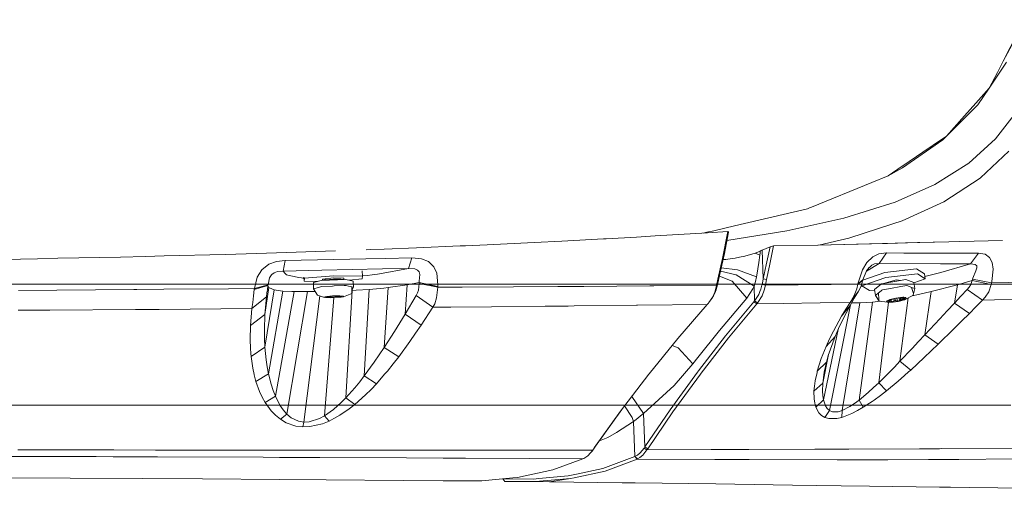
# Model space of a CAD drawing. Units: millimetres. Extents: x 835 to 10701, y -1525 to 1739.
# Drawn here: x 2027 to 2395, y -1295 to -1120 of the extents above; entities that cross this region are included whole.
import ezdxf

# ---------------------------------------------------------------- set-up
doc = ezdxf.new("R2010")
doc.units = ezdxf.units.MM
doc.layers.add('1', color=7, linetype='Continuous', true_color=0xffffff)

msp = doc.modelspace()

# ---------------------------------------------------------------- linework, layer by layer
at = {"layer": '1', "color": 18, "linetype": 'Continuous', "lineweight": 13}
for p, q in [((2403.342834, -1119.752315), (2395.008564, -1135.22166)), ((2395.008564, -1135.22166), (2402.910709, -1119.963348)), ((2389.778614, -1145.320117), (2396.25144, -1135.574281)), ((2392.821312, -1139.445245), (2395.008564, -1135.22166)), ((2392.821312, -1139.445245), (2389.778614, -1145.320117)), ((2389.778614, -1145.320117), (2384.758472, -1150.972784)), ((2389.778614, -1145.320117), (2385.571957, -1151.534736)), ((2372.451544, -1164.723337), (2385.571957, -1151.534736)), ((2380.500317, -1155.767381), (2384.758472, -1150.972784)), ((2392.193079, -1164.297521), (2401.712894, -1151.944339)), ((2380.500317, -1155.767381), (2373.837948, -1163.269222)), ((2357.307911, -1175.19778), (2372.451544, -1164.723337)), ((2364.965677, -1169.303358), (2372.260571, -1164.342105)), ((2372.260571, -1164.342105), (2373.837948, -1163.269222)), ((2373.837948, -1163.269222), (2372.451544, -1164.723337)), ((2392.193079, -1164.297521), (2382.18236, -1173.354089)), ((2364.965677, -1169.303358), (2357.49054, -1174.387395)), ((2397.176981, -1168.935716), (2386.504889, -1178.916395)), ((2357.207298, -1174.580038), (2351.887703, -1178.197801)), ((2351.887703, -1178.197801), (2357.307911, -1175.19778)), ((2357.49054, -1174.387395), (2357.207298, -1174.580038)), ((2369.364977, -1181.422412), (2382.18236, -1173.354089)), ((2345.850229, -1180.649936), (2351.887703, -1178.197801)), ((2372.768641, -1187.906921), (2386.445522, -1178.972185)), ((2386.445522, -1178.972185), (2386.504889, -1178.916395)), ((2323.261499, -1189.824045), (2345.850229, -1180.649936)), ((2354.581833, -1187.97797), (2369.364977, -1181.422412)), ((2321.717262, -1190.451086), (2294.393539, -1196.849763)), ((2321.717262, -1190.451086), (2322.77894, -1190.020025)), ((2322.77894, -1190.020025), (2323.261499, -1189.824045)), ((2335.292101, -1194.036186), (2354.581833, -1187.97797)), ((2372.768641, -1187.906921), (2357.228994, -1195.0261)), ((2313.997984, -1198.780477), (2335.292101, -1194.036186)), ((2294.393539, -1196.849763), (2286.621332, -1198.669612)), ((2337.24618, -1201.470792), (2353.719234, -1196.158111)), ((2353.719234, -1196.158111), (2357.228994, -1195.0261)), ((2229.73156, -1202.547967), (2245.380878, -1201.740205)), ((2245.380878, -1201.740205), (2246.360302, -1201.689661)), ((2257.721186, -1201.06262), (2246.360302, -1201.689661)), ((2257.721186, -1201.06262), (2264.652014, -1200.652778)), ((2264.652014, -1200.652778), (2284.285307, -1199.491203)), ((2283.997297, -1199.284256), (2282.717474, -1199.583961)), ((2283.997297, -1199.284256), (2286.621332, -1198.669612)), ((2284.285307, -1199.491203), (2291.924238, -1199.007213)), ((2291.924238, -1199.007213), (2289.890528, -1209.085882)), ((2292.200804, -1199.255168), (2290.460348, -1207.845151)), ((2291.562528, -1202.405363), (2313.997984, -1198.780477)), ((2291.924238, -1199.007213), (2292.200804, -1199.255168)), ((2334.007502, -1202.207267), (2337.24618, -1201.470792)), ((2158.232689, -1205.729663), (2163.177729, -1205.552042)), ((2163.177729, -1205.552042), (2175.344706, -1205.048978)), ((2175.344706, -1205.048978), (2191.705227, -1204.372585)), ((2193.61186, -1204.283893), (2191.705227, -1204.372585)), ((2193.61186, -1204.283893), (2201.716661, -1203.905761)), ((2201.716661, -1203.905761), (2219.423294, -1203.080356)), ((2219.423294, -1203.080356), (2229.73156, -1202.547967)), ((2304.781675, -1205.989301), (2307.69825, -1204.7171)), ((2306.304216, -1211.499631), (2307.69825, -1204.7171)), ((2307.533026, -1211.775005), (2309.037924, -1204.400957)), ((2309.037924, -1204.400957), (2307.69825, -1204.7171)), ((2309.037924, -1204.400957), (2325.602293, -1204.045236)), ((2325.602293, -1204.045236), (2350.722075, -1203.455389)), ((2325.602293, -1204.045236), (2349.805593, -1203.48376)), ((2325.962696, -1204.036773), (2334.007502, -1202.207267)), ((2350.722313, -1203.460634), (2349.805593, -1203.48376)), ((2351.678133, -1203.432977), (2350.722075, -1203.455389)), ((2358.412027, -1203.266561), (2350.722313, -1203.460634)), ((2362.88476, -1203.151882), (2351.678133, -1203.432977)), ((2374.708652, -1202.855289), (2358.412027, -1203.266561)), ((2362.88476, -1203.151882), (2374.708652, -1202.855289)), ((2374.708652, -1202.855289), (2378.838301, -1202.748954)), ((2378.838301, -1202.748954), (2394.805932, -1202.313545)), ((2004.366666, -1209.693372), (2026.985198, -1209.302604)), ((2026.985198, -1209.302604), (2033.419877, -1209.169567)), ((2033.419877, -1209.169567), (2041.027576, -1209.012449)), ((2041.027576, -1209.012449), (2064.455539, -1208.528221)), ((2064.455539, -1208.528221), (2073.869735, -1208.289325)), ((2080.791026, -1208.113611), (2073.869735, -1208.289325)), ((2080.791026, -1208.113611), (2103.669435, -1207.532585)), ((2103.669435, -1207.532585), (2115.483999, -1207.169712)), ((2115.483999, -1207.169712), (2133.831501, -1206.606328)), ((2156.327963, -1209.206522), (2126.07336, -1209.887445)), ((2133.831501, -1206.606328), (2144.981402, -1206.20578)), ((2156.327963, -1209.206522), (2163.693428, -1209.040582)), ((2156.496048, -1205.792129), (2158.232689, -1205.729663)), ((2163.693428, -1209.040582), (2173.549891, -1208.862007)), ((2172.311544, -1212.818325), (2173.550367, -1208.862007)), ((2173.549891, -1208.862007), (2173.550367, -1208.862007)), ((2177.186728, -1209.149301), (2173.550367, -1208.862007)), ((2179.773092, -1210.241973), (2177.186728, -1209.149301)), ((2288.207054, -1216.795146), (2289.890528, -1209.085882)), ((2290.263653, -1208.815277), (2288.580179, -1216.501176)), ((2290.125233, -1209.447233), (2291.177511, -1209.391773)), ((2290.460348, -1207.845151), (2290.263653, -1208.815277)), ((2291.177511, -1209.391773), (2291.887283, -1209.299028)), ((2294.650555, -1208.938062), (2291.887283, -1209.299028)), ((2296.30661, -1208.601177), (2294.650555, -1208.938062)), ((2298.223972, -1208.211362), (2296.30661, -1208.601177)), ((2298.223972, -1208.211362), (2302.078485, -1207.081497)), ((2302.078485, -1207.081497), (2303.109646, -1206.676424)), ((2303.864717, -1207.848012), (2302.078485, -1207.081497)), ((2303.109646, -1206.676424), (2304.025412, -1206.31665)), ((2303.469181, -1210.521638), (2303.864717, -1207.848012)), ((2303.864717, -1207.848012), (2303.957224, -1207.036912)), ((2303.957224, -1207.036912), (2304.025412, -1206.31665)), ((2304.025412, -1206.31665), (2304.156065, -1206.260145)), ((2304.570913, -1206.080616), (2304.156065, -1206.260145)), ((2304.781675, -1205.989301), (2304.570913, -1206.080616)), ((2305.173874, -1216.684282), (2304.781675, -1205.989301)), ((2344.002724, -1210.606277), (2346.226692, -1208.462894)), ((2346.226692, -1208.462894), (2348.462582, -1207.369268)), ((2351.266146, -1207.016408), (2348.462582, -1207.369268)), ((2351.266146, -1207.016408), (2348.565817, -1210.965812)), ((2351.266146, -1207.016408), (2351.266384, -1207.016408)), ((2357.834101, -1207.02666), (2351.266384, -1207.016408)), ((2357.834101, -1207.02666), (2381.239414, -1207.063138)), ((2381.239414, -1207.063138), (2385.804415, -1207.134426)), ((2385.804892, -1207.134426), (2382.795572, -1211.105287)), ((2385.804892, -1207.134426), (2385.804415, -1207.134426)), ((2385.804892, -1207.134426), (2388.283491, -1207.518518)), ((2389.889956, -1208.672225), (2388.283491, -1207.518518)), ((2389.889956, -1208.672225), (2390.912294, -1210.613191)), ((2120.037317, -1211.226165), (2117.42878, -1213.308752)), ((2122.858763, -1210.200965), (2120.037317, -1211.226165)), ((2126.072645, -1209.887445), (2122.858763, -1210.200965)), ((2125.348091, -1213.797033), (2126.072645, -1209.887445)), ((2126.072645, -1209.887445), (2126.07336, -1209.887445)), ((2139.797926, -1213.482797), (2162.568092, -1212.98784)), ((2172.311544, -1212.818325), (2161.44681, -1214.786947)), ((2162.568092, -1212.98784), (2172.311306, -1212.818325)), ((2172.311544, -1212.818325), (2172.311306, -1212.818325)), ((2174.69573, -1212.950885), (2172.311544, -1212.818325)), ((2174.69573, -1212.950885), (2175.742388, -1213.38886)), ((2181.73933, -1212.166965), (2179.773092, -1210.241973)), ((2182.868242, -1214.583337), (2181.73933, -1212.166965)), ((2295.528412, -1213.347614), (2289.433408, -1212.605759)), ((2302.763224, -1215.294063), (2303.469181, -1210.521638)), ((2305.173874, -1216.684282), (2306.304216, -1211.499631)), ((2306.404352, -1216.976106), (2307.533026, -1211.775005)), ((2342.333555, -1213.344991), (2344.002724, -1210.606277)), ((2348.565817, -1210.965812), (2343.828459, -1213.849032)), ((2343.883038, -1213.722885), (2344.859123, -1212.469757)), ((2344.859123, -1212.469757), (2344.95163, -1212.388694)), ((2344.95163, -1212.388694), (2345.876217, -1211.576641)), ((2345.876217, -1211.576641), (2346.836329, -1211.115777)), ((2346.836329, -1211.115777), (2348.565817, -1210.965812)), ((2348.565817, -1210.965812), (2348.566055, -1210.965812)), ((2348.566055, -1210.965812), (2371.497869, -1211.016595)), ((2350.715399, -1214.25885), (2362.602234, -1212.937295)), ((2365.515947, -1214.754283), (2362.602234, -1212.937295)), ((2371.497869, -1211.016595), (2378.266573, -1211.031854)), ((2382.795572, -1211.105287), (2371.612787, -1214.344203)), ((2378.266573, -1211.031854), (2382.795334, -1211.105287)), ((2382.795572, -1211.105287), (2382.795334, -1211.105287)), ((2382.795572, -1211.105287), (2384.520054, -1211.286247)), ((2384.520054, -1211.286247), (2385.123968, -1211.785734)), ((2385.160923, -1212.604463), (2384.778738, -1213.718355)), ((2385.123968, -1211.785734), (2385.159254, -1212.566078)), ((2385.159254, -1212.566078), (2385.160923, -1212.604463)), ((2391.287088, -1213.069379), (2390.779018, -1217.624843)), ((2390.912294, -1210.613191), (2391.287088, -1213.069379)), ((2114.600658, -1220.340669), (2115.696669, -1216.064632)), ((2117.42878, -1213.308752), (2115.696669, -1216.064632)), ((2119.710684, -1218.91588), (2120.31889, -1216.344059)), ((2121.000051, -1215.203464), (2120.31889, -1216.344059)), ((2121.159077, -1215.073049), (2121.000051, -1215.203464)), ((2121.969223, -1214.4081), (2121.159077, -1215.073049)), ((2123.202085, -1213.971794), (2121.969223, -1214.4081)), ((2123.202085, -1213.971794), (2125.347853, -1213.797033)), ((2125.347853, -1213.797033), (2125.348091, -1213.797033)), ((2125.348091, -1213.797033), (2125.34833, -1213.797033)), ((2126.143932, -1214.662731), (2125.348091, -1213.797033)), ((2139.797926, -1213.482797), (2125.34833, -1213.797033)), ((2126.599312, -1215.157926), (2126.143932, -1214.662731)), ((2128.287792, -1215.554178), (2126.599312, -1215.157926)), ((2128.287792, -1215.554178), (2131.217003, -1216.241777)), ((2131.217003, -1216.241777), (2132.18832, -1216.340721)), ((2132.700682, -1216.392934), (2132.18832, -1216.340721)), ((2133.163934, -1216.40963), (2132.700682, -1216.392934)), ((2133.208752, -1217.564523), (2133.151895, -1216.099391)), ((2133.310795, -1216.49617), (2133.208752, -1217.564523)), ((2133.310795, -1216.49617), (2144.239187, -1215.550125)), ((2144.169569, -1216.278493), (2140.140295, -1216.769874)), ((2140.158015, -1217.226644), (2140.140295, -1216.769874)), ((2144.188881, -1216.776311), (2141.35313, -1216.98302)), ((2148.133993, -1216.467321), (2144.169569, -1216.278493)), ((2147.005796, -1216.76892), (2144.188881, -1216.776311)), ((2144.239187, -1215.550125), (2155.065536, -1215.672672)), ((2147.005796, -1216.76892), (2147.956948, -1216.931563)), ((2148.151717, -1216.924194), (2148.133993, -1216.467321)), ((2150.030262, -1217.168104), (2154.963732, -1216.741025)), ((2154.963732, -1216.741025), (2155.065536, -1215.672672)), ((2155.065536, -1215.672672), (2154.990196, -1213.730991)), ((2156.880617, -1215.400875), (2155.061763, -1215.575432)), ((2156.880617, -1215.400875), (2158.713102, -1215.15435)), ((2160.729408, -1214.883506), (2158.713102, -1215.15435)), ((2160.729408, -1214.883506), (2161.44681, -1214.786947)), ((2176.175356, -1213.935792), (2175.742388, -1213.38886)), ((2176.175356, -1213.935792), (2176.307678, -1214.103162)), ((2176.512241, -1215.077102), (2176.307678, -1214.103162)), ((2176.512241, -1215.077102), (2176.364422, -1217.525184)), ((2183.288574, -1218.87511), (2182.868242, -1214.583337)), ((2288.580179, -1216.501176), (2288.006067, -1218.879879)), ((2288.580179, -1216.501176), (2288.207054, -1216.795146)), ((2288.750317, -1215.724412), (2293.521643, -1217.540443)), ((2295.022249, -1215.200603), (2289.157347, -1213.866119)), ((2295.022488, -1215.200603), (2295.022249, -1215.200603)), ((2301.709175, -1219.420373), (2295.022488, -1215.200603)), ((2302.658558, -1215.90203), (2295.528412, -1213.347614)), ((2302.261829, -1217.709959), (2302.658558, -1215.90203)), ((2302.658558, -1215.90203), (2302.763224, -1215.294063)), ((2304.982901, -1217.504919), (2305.173874, -1216.684282)), ((2305.173874, -1216.684282), (2304.982901, -1217.504919)), ((2306.404352, -1216.976106), (2305.173874, -1216.684282)), ((2306.404352, -1216.976106), (2305.173874, -1216.684282)), ((2340.594292, -1218.593061), (2342.333555, -1213.344991)), ((2342.069864, -1219.284713), (2351.043224, -1216.14641)), ((2342.403467, -1217.165828), (2350.715399, -1214.25885)), ((2342.416286, -1217.112958), (2343.883038, -1213.722885)), ((2362.930059, -1214.825094), (2351.043224, -1216.14641)), ((2365.843773, -1216.642082), (2361.577313, -1218.134255)), ((2365.843773, -1216.642082), (2362.930059, -1214.825094)), ((2365.843773, -1216.642082), (2365.515947, -1214.754283)), ((2365.703092, -1215.831967), (2371.612787, -1214.344203)), ((2383.495569, -1216.817796), (2383.636236, -1216.416061)), ((2384.778738, -1213.718355), (2383.636236, -1216.416061)), ((2000.005282, -1218.731821), (2084.574975, -1218.731821)), ((2104.855567, -1220.416009), (2080.673486, -1220.611989)), ((2084.574975, -1218.731821), (2086.684979, -1218.731821)), ((2086.684979, -1218.731821), (2167.113341, -1218.731821)), ((2104.855567, -1220.416009), (2114.600658, -1220.340669)), ((2114.557743, -1220.666349), (2119.674206, -1219.187915)), ((2114.557743, -1220.666349), (2119.674206, -1219.187915)), ((2114.557743, -1220.666349), (2114.600658, -1220.340669)), ((2114.600658, -1220.340669), (2119.710684, -1218.91588)), ((2118.530035, -1230.060995), (2120.028257, -1219.949186)), ((2119.457722, -1220.830142), (2119.674206, -1219.187915)), ((2119.674206, -1219.187915), (2119.710684, -1218.91588)), ((2119.674206, -1219.187915), (2120.028257, -1219.949186)), ((2120.028257, -1219.949186), (2120.281935, -1220.058143)), ((2122.053385, -1220.820367), (2120.281935, -1220.058143)), ((2133.208752, -1217.564523), (2138.320776, -1217.622387)), ((2139.602423, -1217.247665), (2136.672497, -1218.104303)), ((2136.761189, -1220.394313), (2136.672497, -1218.104303)), ((2138.554573, -1219.870031), (2136.761189, -1220.394313)), ((2136.761189, -1220.394313), (2138.294697, -1222.843111)), ((2139.691114, -1219.537675), (2138.554573, -1219.870031)), ((2148.852825, -1216.897666), (2139.602423, -1217.247665)), ((2143.793583, -1219.382465), (2139.691114, -1219.537675)), ((2140.364457, -1217.218833), (2141.35313, -1216.98302)), ((2144.489288, -1219.356239), (2143.793583, -1219.382465)), ((2144.489288, -1219.356239), (2148.248672, -1219.213903)), ((2148.941517, -1219.187677), (2148.248672, -1219.213903)), ((2151.639938, -1217.53782), (2148.852825, -1216.897666)), ((2149.870157, -1219.400823), (2148.941517, -1219.187677)), ((2149.870157, -1219.400823), (2151.067734, -1219.675958)), ((2151.067734, -1219.675958), (2151.058674, -1222.11498)), ((2151.72863, -1219.827831), (2151.063036, -1220.940626)), ((2151.72863, -1219.827831), (2151.067734, -1219.675958)), ((2151.72863, -1219.827831), (2151.639938, -1217.53782)), ((2157.581806, -1220.689714), (2163.049459, -1220.139682)), ((2164.683104, -1219.975412), (2163.049459, -1220.139682)), ((2163.23781, -1242.332399), (2164.683104, -1219.975412)), ((2164.683104, -1219.975412), (2171.828747, -1218.907535)), ((2171.230353, -1218.731821), (2167.113341, -1218.731821)), ((2171.0217, -1229.902208), (2171.828747, -1218.907535)), ((2171.230353, -1218.731821), (2245.691336, -1218.731821)), ((2171.828747, -1218.907535), (2176.318645, -1218.038023)), ((2176.053524, -1220.882356), (2176.297665, -1218.392074)), ((2176.297665, -1218.391359), (2176.318645, -1218.038261)), ((2176.297665, -1218.392074), (2176.297665, -1218.391359)), ((2183.240891, -1219.861925), (2176.297665, -1218.391359)), ((2176.318645, -1218.038023), (2176.364422, -1217.525184)), ((2176.318645, -1218.038023), (2183.260202, -1219.498098)), ((2176.318645, -1218.038261), (2176.318645, -1218.038023)), ((2182.794333, -1223.771036), (2183.240891, -1219.862163)), ((2183.240891, -1219.861925), (2183.260202, -1219.498336)), ((2192.454815, -1219.803989), (2183.240891, -1219.861925)), ((2183.240891, -1219.861925), (2183.240891, -1219.862163)), ((2183.260202, -1219.498098), (2183.288574, -1218.87511)), ((2183.260202, -1219.498336), (2183.260202, -1219.498098)), ((2211.634159, -1219.683349), (2192.454815, -1219.803989)), ((2228.206873, -1219.580591), (2211.634159, -1219.683349)), ((2236.767292, -1219.527423), (2228.206873, -1219.580591)), ((2237.919569, -1219.520271), (2236.767292, -1219.527423)), ((2262.715816, -1219.356477), (2237.919569, -1219.520271)), ((2251.559533, -1218.731821), (2245.691336, -1218.731821)), ((2251.559533, -1218.731821), (2318.472661, -1218.731821)), ((2264.124393, -1219.347179), (2262.715816, -1219.356477)), ((2287.647247, -1219.181716), (2264.124393, -1219.347179)), ((2287.647247, -1219.181716), (2286.977053, -1221.628606)), ((2288.006067, -1218.879879), (2287.343264, -1221.21495)), ((2288.207054, -1216.795146), (2287.647247, -1219.181716)), ((2287.647247, -1219.181716), (2288.006067, -1218.879879)), ((2293.521643, -1217.540443), (2299.055815, -1223.936021)), ((2299.055815, -1223.936021), (2301.298141, -1220.399797)), ((2301.298141, -1220.399797), (2301.709175, -1219.420373)), ((2301.709175, -1219.420373), (2302.261829, -1217.709959)), ((2301.709175, -1219.420373), (2301.930189, -1224.901378)), ((2304.238558, -1220.578372), (2304.632425, -1218.995035)), ((2304.632425, -1218.995035), (2304.694653, -1218.745172)), ((2304.694653, -1218.745172), (2304.982901, -1217.504919)), ((2305.943251, -1219.044626), (2304.694653, -1218.745172)), ((2305.491209, -1220.950067), (2305.943251, -1219.044626)), ((2305.943251, -1219.044387), (2306.404352, -1216.976106)), ((2330.542564, -1218.83601), (2305.943251, -1219.044626)), ((2305.943251, -1219.044626), (2305.943251, -1219.044387)), ((2325.694598, -1218.731821), (2318.472661, -1218.731821)), ((2325.694598, -1218.731821), (2383.758343, -1218.731821)), ((2330.542564, -1218.83601), (2340.559006, -1218.738735)), ((2340.142012, -1220.388353), (2339.242935, -1222.888887)), ((2340.142012, -1220.388353), (2340.559006, -1218.738735)), ((2340.559006, -1218.738735), (2341.078758, -1218.31578)), ((2340.559006, -1218.738735), (2340.594292, -1218.593299)), ((2342.416286, -1217.112958), (2340.594292, -1218.593061)), ((2340.594292, -1218.593299), (2340.594292, -1218.593061)), ((2340.785503, -1221.329153), (2341.67099, -1219.728887)), ((2342.381716, -1217.255533), (2341.078758, -1218.31578)), ((2342.381716, -1217.255533), (2341.078758, -1218.31578)), ((2342.055321, -1218.56159), (2341.67099, -1219.728887)), ((2341.768615, -1219.432379), (2342.403, -1219.492456)), ((2342.069864, -1219.284713), (2341.982622, -1218.782391)), ((2342.055321, -1218.56159), (2342.381716, -1217.255533)), ((2342.069864, -1219.284713), (2344.983578, -1221.101701)), ((2342.416286, -1217.112958), (2342.381716, -1217.255533)), ((2349.388599, -1218.547761), (2346.81201, -1220.654666)), ((2358.510733, -1216.971099), (2349.388599, -1218.547761)), ((2352.814436, -1220.248878), (2349.775076, -1220.774353)), ((2350.174189, -1218.383968), (2355.070114, -1217.053115)), ((2350.178918, -1218.411163), (2350.174189, -1218.383968)), ((2352.814436, -1220.248878), (2356.734276, -1219.571531)), ((2354.21709, -1217.713209), (2355.154276, -1217.537105)), ((2355.070114, -1217.053115), (2356.508601, -1217.317146)), ((2355.154276, -1217.537105), (2355.242677, -1217.535947)), ((2358.897448, -1219.19769), (2356.734276, -1219.571531)), ((2358.510733, -1216.971099), (2361.572027, -1218.103826)), ((2359.340429, -1219.361484), (2358.897448, -1219.19769)), ((2360.733747, -1219.876945), (2359.340429, -1219.361484)), ((2360.733747, -1219.876945), (2361.958742, -1220.330179)), ((2360.733747, -1219.876945), (2361.369848, -1222.19342)), ((2361.958742, -1220.330179), (2361.266851, -1222.849309)), ((2361.958742, -1220.330179), (2361.572027, -1218.103826)), ((2377.912045, -1218.876064), (2368.041754, -1221.46672)), ((2376.731873, -1225.726306), (2377.912045, -1218.876064)), ((2383.34322, -1217.306077), (2377.912045, -1218.876064)), ((2382.232666, -1219.794214), (2381.469488, -1220.642269)), ((2382.855892, -1218.8434), (2382.232666, -1219.794214)), ((2382.855892, -1218.8434), (2383.34322, -1217.306077)), ((2383.34322, -1217.306077), (2383.495569, -1216.817796)), ((2390.51199, -1218.775451), (2383.34322, -1217.306077)), ((2390.662909, -1218.145549), (2383.495569, -1216.817796)), ((2391.810216, -1218.731821), (2383.758343, -1218.731821)), ((2389.585495, -1221.496761), (2390.51199, -1218.775451)), ((2390.51199, -1218.775451), (2390.662909, -1218.145549)), ((2390.662909, -1218.145549), (2390.779018, -1217.624843)), ((2403.741121, -1217.961013), (2390.662909, -1218.145549)), ((2391.810216, -1218.731821), (2440.024651, -1218.731821)), ((2026.256591, -1221.029937), (2069.42156, -1220.703065)), ((2070.549518, -1220.694005), (2069.42156, -1220.703065)), ((2070.549518, -1220.694005), (2080.673486, -1220.611989)), ((2113.638401, -1227.845132), (2119.126797, -1223.422945)), ((2114.290476, -1223.032653), (2113.992691, -1225.520551)), ((2114.557743, -1220.666349), (2114.290476, -1223.032653)), ((2119.126797, -1223.422945), (2118.530035, -1230.060995)), ((2122.053385, -1220.820367), (2118.539333, -1242.273271)), ((2119.315386, -1221.915901), (2119.126797, -1223.422945)), ((2119.315386, -1221.915901), (2119.457722, -1220.830142)), ((2125.267029, -1221.272409), (2119.86804, -1252.178371)), ((2122.053385, -1220.820367), (2122.773409, -1220.921695)), ((2129.515171, -1221.451938), (2122.453213, -1260.619342)), ((2125.267029, -1221.272409), (2122.773409, -1220.921695)), ((2125.267029, -1221.272409), (2128.635883, -1221.414745)), ((2134.501457, -1221.446693), (2126.735926, -1267.280281)), ((2129.515171, -1221.451938), (2128.635883, -1221.414745)), ((2129.515171, -1221.451938), (2134.501457, -1221.446693)), ((2139.165866, -1223.106233), (2133.146763, -1270.263851)), ((2134.501457, -1221.446693), (2137.395539, -1221.407282)), ((2140.534163, -1223.519504), (2138.294697, -1222.843111)), ((2141.156197, -1223.379076), (2140.534163, -1223.519504)), ((2140.534163, -1223.519504), (2141.015291, -1223.656118)), ((2140.904427, -1267.891347), (2144.406322, -1223.715843)), ((2141.015291, -1223.656118), (2141.141891, -1223.692119)), ((2141.141891, -1223.692119), (2142.945528, -1223.74934)), ((2141.156197, -1223.379076), (2141.684294, -1223.259866)), ((2141.457319, -1223.64372), (2141.484737, -1223.356187)), ((2141.457319, -1223.64372), (2144.372463, -1223.67686)), ((2141.466293, -1223.549614), (2141.676664, -1223.57291)), ((2141.917551, -1223.318702), (2141.466465, -1223.54781)), ((2141.484737, -1223.356187), (2144.427538, -1223.101318)), ((2141.890049, -1223.596513), (2141.676664, -1223.57291)), ((2143.830061, -1223.086536), (2141.684294, -1223.259866)), ((2141.880008, -1223.337771), (2141.890049, -1223.596513)), ((2142.967939, -1223.380268), (2141.890049, -1223.596513)), ((2142.945528, -1223.74934), (2144.104958, -1223.724306)), ((2142.96203, -1223.228242), (2142.967939, -1223.380268)), ((2143.398523, -1223.385036), (2142.967939, -1223.380268)), ((2143.390984, -1223.191092), (2143.398523, -1223.385036)), ((2143.398523, -1223.385036), (2143.939972, -1223.619878)), ((2144.150257, -1223.080099), (2143.830061, -1223.086536)), ((2143.92155, -1223.14514), (2143.939972, -1223.619878)), ((2143.939972, -1223.619878), (2144.372702, -1223.603427)), ((2144.104958, -1223.724306), (2144.368649, -1223.718584)), ((2144.475222, -1223.0739), (2144.150257, -1223.080099)), ((2144.368649, -1223.718584), (2147.105694, -1223.519504)), ((2144.372463, -1223.67686), (2147.315264, -1223.421991)), ((2144.805193, -1223.586977), (2144.372702, -1223.603427)), ((2144.427538, -1223.101318), (2147.342682, -1223.134458)), ((2144.475222, -1223.0739), (2146.545172, -1223.03313)), ((2144.786504, -1223.105399), (2144.805193, -1223.586977)), ((2145.34831, -1223.311365), (2144.805193, -1223.586977)), ((2145.340566, -1223.111697), (2145.34831, -1223.311365)), ((2145.34831, -1223.311365), (2145.783186, -1223.273695)), ((2145.777081, -1223.11666), (2145.783186, -1223.273695)), ((2145.783186, -1223.273695), (2146.874428, -1223.407924)), ((2147.695065, -1223.110378), (2146.545172, -1223.03313)), ((2146.854559, -1223.128909), (2147.313356, -1223.327816)), ((2146.863754, -1223.132896), (2146.874428, -1223.407924)), ((2146.874428, -1223.407924), (2147.093773, -1223.36787)), ((2147.093773, -1223.36787), (2147.313356, -1223.327816)), ((2147.701025, -1223.421514), (2147.105694, -1223.519504)), ((2147.342682, -1223.134458), (2147.315264, -1223.421991)), ((2148.011684, -1223.131597), (2147.695065, -1223.110378)), ((2147.701025, -1223.421514), (2147.988558, -1223.374069)), ((2147.988558, -1223.374069), (2151.058674, -1222.11498)), ((2147.988558, -1223.374069), (2148.011684, -1223.131597)), ((2148.869038, -1261.18964), (2151.17836, -1221.079051)), ((2151.062508, -1221.082691), (2151.17836, -1221.079051)), ((2151.17836, -1221.079051), (2152.747393, -1220.983684)), ((2157.581806, -1220.689714), (2152.747393, -1220.983684)), ((2155.745506, -1253.009498), (2157.581806, -1220.689714)), ((2171.0217, -1229.902208), (2175.182104, -1222.89294)), ((2175.182104, -1222.89294), (2175.737143, -1221.866786)), ((2181.402206, -1227.303445), (2175.182104, -1222.89294)), ((2175.737143, -1221.866786), (2176.053524, -1220.882356)), ((2182.124615, -1225.976646), (2182.794333, -1223.771036)), ((2286.525011, -1223.085105), (2284.825563, -1225.549638)), ((2284.825563, -1225.549638), (2286.10158, -1223.694026)), ((2286.10158, -1223.694026), (2286.977053, -1221.628606)), ((2287.247896, -1221.432626), (2286.525011, -1223.085105)), ((2287.247896, -1221.432626), (2287.343264, -1221.21495)), ((2288.805485, -1235.955417), (2299.055815, -1223.936021)), ((2302.015066, -1224.801004), (2303.530931, -1222.507656)), ((2304.736137, -1223.068893), (2303.118467, -1225.557745)), ((2303.530931, -1222.507656), (2303.932428, -1221.412599)), ((2303.932428, -1221.412599), (2304.238558, -1220.578372)), ((2305.491209, -1220.950067), (2304.736137, -1223.068893)), ((2337.671041, -1225.486219), (2340.785503, -1221.329153)), ((2337.671041, -1225.486219), (2339.242935, -1222.888887)), ((2337.673187, -1226.634681), (2339.195251, -1223.970115)), ((2339.195251, -1223.970115), (2340.785503, -1221.329153)), ((2344.983578, -1221.101701), (2346.853525, -1220.893846)), ((2347.198486, -1222.881258), (2346.81201, -1220.654666)), ((2348.341227, -1221.946895), (2347.198486, -1222.881258)), ((2347.198486, -1222.881258), (2348.605871, -1224.980772)), ((2348.535061, -1221.788347), (2348.341227, -1221.946895)), ((2348.341227, -1221.946895), (2348.478794, -1224.358499)), ((2348.535061, -1221.788347), (2349.582195, -1220.932186)), ((2349.775076, -1220.774353), (2349.582195, -1220.932186)), ((2351.899147, -1224.902093), (2354.315519, -1224.057138)), ((2354.294062, -1223.990381), (2352.623224, -1224.404514)), ((2354.033446, -1224.155773), (2354.161739, -1224.894464)), ((2354.294062, -1223.990381), (2354.753971, -1223.876178)), ((2354.315519, -1224.057138), (2357.516527, -1223.701179)), ((2354.494747, -1224.037207), (2354.634523, -1224.842012)), ((2357.451677, -1223.576248), (2354.753971, -1223.876178)), ((2355.214479, -1223.957172), (2355.401993, -1225.037038)), ((2356.058676, -1223.863295), (2356.231689, -1224.859655)), ((2359.391225, -1223.839304), (2356.343746, -1247.520387)), ((2356.397126, -1223.825659), (2356.504202, -1224.442184)), ((2356.768601, -1223.78435), (2356.861115, -1224.317253)), ((2357.275702, -1223.727959), (2357.288361, -1223.800838)), ((2357.288361, -1223.800838), (2357.571593, -1223.735524)), ((2357.404232, -1223.873317), (2357.288361, -1223.800838)), ((2357.54986, -1223.721969), (2357.380215, -1223.716337)), ((2357.404232, -1223.873317), (2358.059349, -1224.039741)), ((2357.780218, -1223.595798), (2357.451677, -1223.576248)), ((2358.300924, -1224.190414), (2357.516527, -1223.701179)), ((2358.460426, -1223.635852), (2357.780218, -1223.595798)), ((2357.883932, -1223.995179), (2357.930899, -1224.265516)), ((2358.143074, -1224.091961), (2358.0513, -1224.167049)), ((2358.110189, -1224.492252), (2361.120224, -1222.958028)), ((2358.764648, -1224.138916), (2358.460426, -1223.635852)), ((2358.643293, -1224.204481), (2358.764648, -1224.138916)), ((2360.976673, -1223.031197), (2363.327265, -1222.510755)), ((2361.120224, -1222.958028), (2361.266851, -1222.849309)), ((2361.369848, -1222.19342), (2361.266851, -1222.849309)), ((2368.041754, -1221.46672), (2363.327265, -1222.510755)), ((2368.041754, -1221.46672), (2365.708113, -1237.595499)), ((2379.107237, -1223.174989), (2376.731873, -1225.726306)), ((2381.469488, -1220.642269), (2379.107237, -1223.174989)), ((2387.288809, -1224.619806), (2381.469488, -1220.642269)), ((2388.265848, -1223.562181), (2387.288809, -1224.619806)), ((2388.265848, -1223.562181), (2389.585495, -1221.496761)), ((2078.881532, -1228.099763), (2113.638401, -1227.845132)), ((2113.638401, -1227.845132), (2113.097906, -1234.169185)), ((2113.992691, -1225.520551), (2113.638401, -1227.845132)), ((2181.402206, -1227.303445), (2177.023888, -1234.011352)), ((2182.124615, -1225.976646), (2181.402206, -1227.303445)), ((2181.402206, -1227.303445), (2188.161373, -1227.246225)), ((2188.161373, -1227.246225), (2203.452349, -1227.116287)), ((2223.457575, -1226.930797), (2203.452349, -1227.116287)), ((2223.457575, -1226.930797), (2232.095242, -1226.85045)), ((2234.347343, -1226.82637), (2232.095242, -1226.85045)), ((2234.347343, -1226.82637), (2257.663488, -1226.576746)), ((2258.009434, -1226.572931), (2257.663488, -1226.576746)), ((2284.207821, -1226.253688), (2258.009434, -1226.572931)), ((2284.207821, -1226.253688), (2273.178339, -1238.970697)), ((2284.604073, -1225.808084), (2284.207821, -1226.253688)), ((2284.604073, -1225.808084), (2284.825563, -1225.549638)), ((2291.043282, -1237.993896), (2301.635981, -1225.244462)), ((2292.139292, -1238.736331), (2302.73366, -1226.007879)), ((2301.635981, -1225.244462), (2301.930189, -1224.901378)), ((2301.635981, -1225.244462), (2302.73366, -1226.007879)), ((2301.930189, -1224.901378), (2302.015066, -1224.801004)), ((2301.930189, -1224.901378), (2303.031445, -1225.66098)), ((2302.73366, -1226.007879), (2303.031445, -1225.66098)), ((2302.73366, -1226.007879), (2312.63566, -1225.869119)), ((2303.118467, -1225.557745), (2303.031445, -1225.66098)), ((2312.63566, -1225.869119), (2326.471567, -1225.657642)), ((2326.471567, -1225.657642), (2337.671041, -1225.486219)), ((2337.770929, -1226.463572), (2329.952717, -1265.961826)), ((2337.673187, -1226.634681), (2334.47361, -1230.655611)), ((2341.365814, -1225.660026), (2334.697008, -1265.972555)), ((2334.70273, -1232.341945), (2337.673187, -1226.634681)), ((2336.037874, -1228.060186), (2337.671041, -1225.486219)), ((2339.328289, -1225.655019), (2338.234287, -1225.652405)), ((2341.365814, -1225.660026), (2339.328289, -1225.655019)), ((2346.039295, -1225.36844), (2341.061592, -1262.02172)), ((2346.039295, -1225.36844), (2341.365814, -1225.660026)), ((2346.039295, -1225.36844), (2348.895818, -1225.02484)), ((2352.12253, -1225.456039), (2348.380804, -1255.535543)), ((2348.478794, -1224.358499), (2348.605871, -1224.980772)), ((2351.746321, -1225.458086), (2348.605871, -1224.980772)), ((2351.467133, -1225.005329), (2351.312637, -1225.085676)), ((2351.312637, -1225.085676), (2351.746321, -1225.458086)), ((2351.624012, -1224.92379), (2351.467133, -1225.005329)), ((2351.624012, -1224.92379), (2352.623224, -1224.404514)), ((2352.710485, -1225.45284), (2351.746321, -1225.458086)), ((2352.683783, -1225.391328), (2351.899147, -1224.902093)), ((2352.719307, -1224.777877), (2352.010965, -1224.923551)), ((2352.131367, -1224.825084), (2352.010965, -1224.923551)), ((2352.140317, -1224.817761), (2352.131367, -1224.825084)), ((2352.835178, -1224.850118), (2352.562666, -1225.267589)), ((2352.562666, -1225.267589), (2352.857113, -1225.277364)), ((2355.88479, -1225.035608), (2352.683783, -1225.391328)), ((2352.692688, -1224.624609), (2352.719307, -1224.777877)), ((2352.710485, -1225.45284), (2353.846073, -1225.44688)), ((2352.835178, -1224.850118), (2352.719307, -1224.777877)), ((2352.790097, -1224.590547), (2352.835178, -1224.850118)), ((2353.151321, -1225.287378), (2352.857113, -1225.277364)), ((2353.016568, -1224.511354), (2353.151321, -1225.287378)), ((2354.161739, -1224.894464), (2353.151321, -1225.287378)), ((2353.846073, -1225.44688), (2355.711222, -1225.141943)), ((2354.161739, -1224.894464), (2354.634523, -1224.842012)), ((2354.634523, -1224.842012), (2355.401993, -1225.037038)), ((2355.401993, -1225.037038), (2355.816841, -1224.948347)), ((2355.711222, -1225.141943), (2356.202602, -1225.061595)), ((2356.231689, -1224.859655), (2355.816841, -1224.948347)), ((2355.88479, -1225.035608), (2358.300924, -1224.190414)), ((2356.202602, -1225.061595), (2358.110189, -1224.492252)), ((2356.504202, -1224.442184), (2356.231689, -1224.859655)), ((2356.861115, -1224.317253), (2356.504202, -1224.442184)), ((2356.861115, -1224.317253), (2357.930899, -1224.265516)), ((2357.930899, -1224.265516), (2358.0513, -1224.167049)), ((2358.110189, -1224.492252), (2358.643293, -1224.204481)), ((2376.731873, -1225.726306), (2373.99435, -1228.672445)), ((2376.731873, -1225.726306), (2382.334948, -1229.596317)), ((2384.822845, -1227.099836), (2382.334948, -1229.596317)), ((2387.288809, -1224.619806), (2384.822845, -1227.099836)), ((2387.288809, -1224.619806), (2391.811371, -1224.53779)), ((2391.811371, -1224.53779), (2405.362129, -1224.306047)), ((2026.134044, -1228.424489), (2038.051635, -1228.363216)), ((2038.051635, -1228.363216), (2070.046693, -1228.156745)), ((2070.046693, -1228.156745), (2077.988654, -1228.105724)), ((2078.881532, -1228.099763), (2077.988654, -1228.105724)), ((2113.097906, -1234.169185), (2118.530035, -1230.060995)), ((2118.530035, -1230.060995), (2118.341446, -1235.71676)), ((2171.0217, -1229.902208), (2169.078588, -1233.1025)), ((2177.023888, -1234.011352), (2171.0217, -1229.902208)), ((2331.415415, -1236.206472), (2334.47361, -1230.655611)), ((2334.47361, -1230.655611), (2336.037874, -1228.060186)), ((2373.99435, -1228.672445), (2371.241093, -1231.640518)), ((2382.334948, -1229.596317), (2379.454374, -1232.475936)), ((2113.097906, -1234.169185), (2112.996817, -1239.547193)), ((2169.078588, -1233.1025), (2167.073011, -1236.344755)), ((2177.023888, -1234.011352), (2174.957275, -1237.070739)), ((2334.70273, -1232.341945), (2333.32324, -1235.302866)), ((2371.241093, -1231.640518), (2365.708113, -1237.595499)), ((2379.454374, -1232.475936), (2376.53923, -1235.372722)), ((2118.341446, -1235.71676), (2118.38007, -1238.970697)), ((2163.23781, -1242.332399), (2167.073011, -1236.344755)), ((2174.957275, -1237.070739), (2172.806501, -1240.165174)), ((2288.805485, -1235.955417), (2280.668259, -1246.118486)), ((2291.043282, -1237.993896), (2280.857086, -1251.147687)), ((2292.139292, -1238.736331), (2281.862736, -1251.979291)), ((2333.200884, -1235.589532), (2327.669382, -1261.956632)), ((2332.050085, -1238.28572), (2328.68433, -1241.970241)), ((2329.99444, -1239.079893), (2331.415415, -1236.206472)), ((2330.310345, -1242.942035), (2332.050085, -1238.28572)), ((2332.050085, -1238.28572), (2333.32324, -1235.302866)), ((2365.708113, -1237.595499), (2363.32202, -1240.149677)), ((2365.708113, -1237.595499), (2370.622396, -1241.172493)), ((2376.53923, -1235.372722), (2370.622396, -1241.172493)), ((2113.109589, -1242.633045), (2112.996817, -1239.547193)), ((2118.539333, -1242.273271), (2113.366604, -1245.758951)), ((2118.38007, -1238.970697), (2118.539333, -1242.273271)), ((2118.539333, -1242.273271), (2118.989944, -1246.934831)), ((2161.379576, -1245.118082), (2163.23781, -1242.332399)), ((2163.23781, -1242.332399), (2168.641329, -1245.865047)), ((2168.641329, -1245.865047), (2172.806501, -1240.165174)), ((2273.178339, -1238.970697), (2262.474775, -1252.163351)), ((2270.991993, -1241.665473), (2273.240089, -1242.533386)), ((2278.780222, -1248.476923), (2273.240089, -1242.533386)), ((2326.902866, -1246.472299), (2328.68433, -1241.970241)), ((2328.68433, -1241.970241), (2329.99444, -1239.079893)), ((2363.32202, -1240.149677), (2360.918999, -1242.708862)), ((2370.622396, -1241.172493), (2368.043661, -1243.655145)), ((2113.109589, -1242.633045), (2113.273382, -1244.624555)), ((2113.273382, -1244.624555), (2113.366604, -1245.758951)), ((2113.366604, -1245.758951), (2114.006758, -1250.159919)), ((2161.379576, -1245.118082), (2159.450531, -1247.920692)), ((2168.641329, -1245.865047), (2166.595936, -1248.509586)), ((2278.780222, -1248.476923), (2280.668259, -1246.118486)), ((2327.433348, -1255.676448), (2329.644467, -1245.022702)), ((2328.826666, -1247.890651), (2329.518795, -1245.41539)), ((2330.310345, -1242.942035), (2329.518795, -1245.41539)), ((2356.343746, -1247.520387), (2360.918999, -1242.708862)), ((2365.425587, -1246.138752), (2360.377073, -1250.796974)), ((2368.043661, -1243.655145), (2365.425587, -1246.138752)), ((2118.989944, -1246.934831), (2119.373322, -1249.548852)), ((2119.373322, -1249.548852), (2119.86804, -1252.178371)), ((2155.745506, -1253.009498), (2159.450531, -1247.920692)), ((2166.595936, -1248.509586), (2164.450645, -1251.164377)), ((2271.855593, -1256.582201), (2278.780222, -1248.476923)), ((2328.826666, -1247.890651), (2325.410366, -1251.241386)), ((2325.410366, -1251.241386), (2326.100826, -1248.857677)), ((2326.100826, -1248.857677), (2326.902866, -1246.472299)), ((2327.99077, -1251.636684), (2328.826666, -1247.890651)), ((2354.259729, -1249.673307), (2352.156878, -1251.812637)), ((2356.343746, -1247.520387), (2354.259729, -1249.673307)), ((2356.343746, -1247.520387), (2360.377073, -1250.796974)), ((2114.006758, -1250.159919), (2114.496946, -1252.465427)), ((2114.530087, -1252.621114), (2114.496946, -1252.465427)), ((2114.530087, -1252.621114), (2115.19599, -1255.093038)), ((2119.86804, -1252.178371), (2115.19599, -1255.093038)), ((2119.86804, -1252.178371), (2120.860815, -1256.149709)), ((2154.026985, -1255.221546), (2155.745506, -1253.009498)), ((2155.745506, -1253.009498), (2160.265446, -1255.969703)), ((2160.265446, -1255.969703), (2163.384438, -1252.388656)), ((2163.384438, -1252.388656), (2164.450645, -1251.164377)), ((2262.330294, -1252.341688), (2251.735449, -1266.235054)), ((2262.474775, -1252.163351), (2262.330294, -1252.341688)), ((2270.256758, -1265.748918), (2280.513763, -1251.591146)), ((2271.33894, -1266.447723), (2281.604767, -1252.311647)), ((2280.513763, -1251.591146), (2280.857086, -1251.147687)), ((2281.604767, -1252.311647), (2281.862736, -1251.979291)), ((2324.610233, -1254.840314), (2325.293303, -1251.767814)), ((2325.293303, -1251.767814), (2325.410366, -1251.241386)), ((2327.99077, -1251.636684), (2327.660084, -1253.667533)), ((2348.380804, -1255.535543), (2352.156878, -1251.812637)), ((2358.045816, -1252.876699), (2355.668306, -1254.939735)), ((2358.045816, -1252.876699), (2359.565973, -1251.520574)), ((2360.377073, -1250.796974), (2359.565973, -1251.520574)), ((2115.19599, -1255.093038), (2116.523027, -1258.819044)), ((2120.860815, -1256.149709), (2121.584654, -1258.395612)), ((2154.026985, -1255.221546), (2152.23074, -1257.421196)), ((2160.265446, -1255.969703), (2158.293962, -1258.052289)), ((2260.332346, -1267.060697), (2271.855593, -1256.582201)), ((2327.433348, -1255.676448), (2324.161291, -1258.708894)), ((2324.161291, -1258.708894), (2324.322462, -1256.786764)), ((2324.322462, -1256.786764), (2324.610233, -1254.840314)), ((2327.326059, -1258.740604), (2327.433348, -1255.676448)), ((2327.433348, -1255.676448), (2327.660084, -1253.667533)), ((2348.380804, -1255.535543), (2346.422672, -1257.385194)), ((2348.380804, -1255.535543), (2351.333857, -1258.522213)), ((2355.668306, -1254.939735), (2351.333857, -1258.522213)), ((2117.4891, -1260.922372), (2116.523027, -1258.819044)), ((2117.4891, -1260.922372), (2118.647575, -1263.00329)), ((2122.453213, -1260.619342), (2118.647575, -1263.00329)), ((2121.584654, -1258.395612), (2122.453213, -1260.619342)), ((2122.453213, -1260.619342), (2124.155521, -1263.947904)), ((2148.869038, -1261.18964), (2152.23074, -1257.421196)), ((2152.255297, -1263.650835), (2156.211138, -1260.119379)), ((2158.293962, -1258.052289), (2156.211138, -1260.119379)), ((2260.332346, -1267.060697), (2255.965145, -1260.688515)), ((2324.218988, -1261.635482), (2324.161291, -1258.708894)), ((2327.326059, -1258.740604), (2327.426434, -1260.387123)), ((2327.669382, -1261.956632), (2327.426434, -1260.387123)), ((2341.061592, -1262.02172), (2344.439268, -1259.185255)), ((2346.422672, -1257.385194), (2344.439268, -1259.185255)), ((2349.049568, -1260.297954), (2346.705675, -1262.023628)), ((2351.333857, -1258.522213), (2349.049568, -1260.297954)), ((2000.005282, -1263.980806), (2065.446414, -1263.980806)), ((2129.276074, -1263.980806), (2065.446414, -1263.980806)), ((2118.647575, -1263.00329), (2120.913029, -1266.11799)), ((2124.155521, -1263.947904), (2125.330448, -1265.675008)), ((2189.922608, -1263.980806), (2129.276074, -1263.980806)), ((2147.09115, -1262.979209), (2144.19508, -1265.553176)), ((2147.09115, -1262.979209), (2148.869038, -1261.18964)), ((2148.869038, -1261.18964), (2152.255297, -1263.650835)), ((2152.255297, -1263.650835), (2150.132179, -1265.323102)), ((2245.893039, -1263.980806), (2189.922608, -1263.980806)), ((2295.808591, -1263.980806), (2245.893039, -1263.980806)), ((2256.020308, -1268.557966), (2253.260341, -1264.235413)), ((2338.440455, -1263.980806), (2295.808591, -1263.980806)), ((2324.456215, -1263.204992), (2324.218988, -1261.635482)), ((2324.879646, -1264.699638), (2324.456215, -1263.204992)), ((2327.669382, -1261.956632), (2324.879646, -1264.699638)), ((2326.020956, -1266.79486), (2324.879646, -1264.699638)), ((2328.414202, -1264.159858), (2327.669382, -1261.956632)), ((2328.414202, -1264.159858), (2329.073906, -1265.175283)), ((2334.697008, -1265.972555), (2337.608337, -1264.473379)), ((2339.341402, -1263.313949), (2337.608337, -1264.473379)), ((2372.739114, -1263.980806), (2338.440455, -1263.980806)), ((2341.061592, -1262.02172), (2339.341402, -1263.313949)), ((2341.061592, -1262.02172), (2342.631578, -1264.737308)), ((2345.91651, -1262.549102), (2342.631578, -1264.737308)), ((2345.91651, -1262.549102), (2346.705675, -1262.023628)), ((2397.859849, -1263.980806), (2372.739114, -1263.980806)), ((2122.474909, -1267.735183), (2120.913029, -1266.11799)), ((2122.474909, -1267.735183), (2124.340773, -1269.240558)), ((2126.735926, -1267.280281), (2124.340773, -1269.240558)), ((2125.330448, -1265.675008), (2126.735926, -1267.280281)), ((2126.735926, -1267.280281), (2128.353357, -1268.622339)), ((2138.933182, -1268.953264), (2140.904427, -1267.891347)), ((2140.904427, -1267.891347), (2144.19508, -1265.553176)), ((2140.904427, -1267.891347), (2142.576456, -1269.895256)), ((2144.378185, -1268.928707), (2146.626472, -1267.722547)), ((2150.132179, -1265.323102), (2146.626472, -1267.722547)), ((2251.735449, -1266.235054), (2241.829395, -1279.955566)), ((2252.204372, -1265.62014), (2242.382288, -1279.263198)), ((2259.223938, -1267.965019), (2258.158445, -1268.846691)), ((2259.223938, -1267.965019), (2260.332346, -1267.060697)), ((2260.332346, -1267.060697), (2260.831118, -1279.548585)), ((2260.831118, -1279.548585), (2270.256758, -1265.748918)), ((2261.901379, -1280.227125), (2271.33894, -1266.447723)), ((2326.978445, -1267.75974), (2326.020956, -1266.79486)), ((2328.223228, -1268.506229), (2326.978445, -1267.75974)), ((2329.952717, -1265.961826), (2328.223228, -1268.506229)), ((2329.952717, -1265.961826), (2329.073906, -1265.175283)), ((2329.952717, -1265.961826), (2331.073761, -1266.434848)), ((2333.249807, -1266.411006), (2331.073761, -1266.434848)), ((2334.697008, -1265.972555), (2333.249807, -1266.411006)), ((2334.697008, -1265.972555), (2334.614754, -1268.510044)), ((2338.34672, -1267.078817), (2334.614754, -1268.510044)), ((2340.513229, -1265.971839), (2338.34672, -1267.078817)), ((2342.631578, -1264.737308), (2340.513229, -1265.971839)), ((2124.340773, -1269.240558), (2126.477718, -1270.502508)), ((2130.058765, -1271.737754), (2126.477718, -1270.502508)), ((2128.353357, -1268.622339), (2131.084204, -1269.926488)), ((2130.058765, -1271.737754), (2132.741213, -1272.066772)), ((2131.084204, -1269.926488), (2133.146763, -1270.263851)), ((2133.146763, -1270.263851), (2132.741213, -1272.066772)), ((2132.741213, -1272.066772), (2135.302782, -1271.976411)), ((2133.146763, -1270.263851), (2135.139465, -1270.153224)), ((2135.139465, -1270.153224), (2138.933182, -1268.953264)), ((2140.115738, -1270.87754), (2135.302782, -1271.976411)), ((2142.576456, -1269.895256), (2140.115738, -1270.87754)), ((2142.576456, -1269.895256), (2144.378185, -1268.928707)), ((2250.240088, -1274.19728), (2256.575584, -1270.056427)), ((2256.020308, -1268.557966), (2256.575584, -1270.056427)), ((2256.575584, -1270.056427), (2256.575823, -1270.056427)), ((2257.112741, -1283.14966), (2256.575584, -1270.056427)), ((2256.575584, -1270.056427), (2257.112741, -1283.14966)), ((2257.051468, -1269.704998), (2256.575823, -1270.056427)), ((2258.158445, -1268.846691), (2257.051468, -1269.704998)), ((2328.223228, -1268.506229), (2329.776764, -1268.954694)), ((2332.708597, -1268.928945), (2329.776764, -1268.954694)), ((2334.614754, -1268.510044), (2332.708597, -1268.928945)), ((2246.910095, -1276.043594), (2250.240088, -1274.19728)), ((2242.382288, -1279.263198), (2241.829395, -1279.955566)), ((2242.382288, -1279.263198), (2241.841316, -1280.030191)), ((2243.793178, -1277.303445), (2246.910095, -1276.043594)), ((2055.376798, -1283.207595), (2012.692243, -1283.079088)), ((2061.970979, -1280.695617), (2026.062995, -1280.617654)), ((2077.528507, -1280.729234), (2061.970979, -1280.695617)), ((2077.528507, -1280.729234), (2089.922696, -1280.756176)), ((2110.107929, -1280.780494), (2089.922696, -1280.756176)), ((2110.107929, -1280.780494), (2124.797583, -1280.798137)), ((2124.797583, -1280.798137), (2142.609596, -1280.819595)), ((2145.375013, -1280.822933), (2142.609596, -1280.819595)), ((2145.375013, -1280.822933), (2186.816216, -1280.81435)), ((2186.816216, -1280.81435), (2194.313765, -1280.812919)), ((2206.158638, -1280.789793), (2194.313765, -1280.812919)), ((2237.093925, -1280.729473), (2206.158638, -1280.789793)), ((2241.289616, -1280.721366), (2237.093925, -1280.729473)), ((2237.956524, -1283.836067), (2239.476204, -1282.886207)), ((2239.476204, -1282.886207), (2240.474224, -1281.834781)), ((2240.474224, -1281.834781), (2241.289616, -1280.721366)), ((2241.043806, -1281.097591), (2240.474224, -1281.834781)), ((2241.841316, -1280.030191), (2241.043806, -1281.097591)), ((2241.289616, -1280.721366), (2241.829395, -1279.955566)), ((2241.841316, -1280.030191), (2241.289616, -1280.721366)), ((2257.057428, -1283.175886), (2257.112741, -1283.14966)), ((2257.112741, -1283.14966), (2258.018732, -1284.056127)), ((2257.112741, -1283.14966), (2257.11298, -1283.14966)), ((2258.047342, -1282.663047), (2257.11298, -1283.14966)), ((2259.116411, -1281.832874), (2258.047342, -1282.663047)), ((2258.98242, -1283.546865), (2260.124683, -1282.631338)), ((2260.505199, -1280.037582), (2259.116411, -1281.832874)), ((2260.124683, -1282.631338), (2261.576414, -1280.715644)), ((2260.505199, -1280.037582), (2260.5443, -1279.978931)), ((2260.5443, -1279.978931), (2260.831118, -1279.548585)), ((2260.5443, -1279.978931), (2261.615276, -1280.656993)), ((2261.615276, -1280.656993), (2260.5443, -1279.978931)), ((2260.831118, -1279.548585), (2261.901379, -1280.227125)), ((2261.576414, -1280.715644), (2261.615276, -1280.656993)), ((2261.615276, -1280.656993), (2261.901379, -1280.227125)), ((2285.650015, -1280.569494), (2261.615276, -1280.656993)), ((2285.650015, -1280.569494), (2261.615276, -1280.656993)), ((2299.029112, -1280.520141), (2285.650015, -1280.569494)), ((2299.795389, -1280.51728), (2299.029112, -1280.520141)), ((2324.448824, -1280.426204), (2299.795389, -1280.51728)), ((2324.448824, -1280.426204), (2336.607695, -1280.378282)), ((2336.607695, -1280.378282), (2337.203741, -1280.375898)), ((2363.625288, -1280.272186), (2337.203741, -1280.375898)), ((2371.174335, -1280.217826), (2363.625288, -1280.272186)), ((2371.852398, -1280.21282), (2371.174335, -1280.217826)), ((2403.204918, -1279.987514), (2371.852398, -1280.21282)), ((2055.376798, -1283.207595), (2061.688215, -1283.23096)), ((2061.688215, -1283.23096), (2078.308135, -1283.292234)), ((2117.93375, -1283.438623), (2078.308135, -1283.292234)), ((2117.93375, -1283.438623), (2124.042034, -1283.464611)), ((2124.042034, -1283.464611), (2139.145613, -1283.528984)), ((2171.564817, -1283.667028), (2139.145613, -1283.528984)), ((2171.564817, -1283.667028), (2185.235977, -1283.730924)), ((2193.708181, -1283.77074), (2185.235977, -1283.730924)), ((2217.745781, -1283.883274), (2193.708181, -1283.77074)), ((2237.640619, -1283.981264), (2217.745781, -1283.883274)), ((2226.404428, -1288.108051), (2237.640619, -1283.981264)), ((2237.640619, -1283.981264), (2237.956524, -1283.836067)), ((2245.072365, -1287.680566), (2257.057428, -1283.175886)), ((2245.927334, -1288.612068), (2257.962942, -1284.082592)), ((2257.962942, -1284.082592), (2257.057428, -1283.175886)), ((2257.962942, -1284.082592), (2258.018732, -1284.056127)), ((2257.962942, -1284.082592), (2287.046671, -1284.218252)), ((2258.018732, -1284.056127), (2258.98242, -1283.546865)), ((2295.80617, -1284.259021), (2287.046671, -1284.218252)), ((2299.913883, -1284.278333), (2295.80617, -1284.259021)), ((2332.846165, -1284.368694), (2299.913883, -1284.278333)), ((2332.846165, -1284.368694), (2332.882881, -1284.368694)), ((2338.862419, -1284.385145), (2332.882881, -1284.368694)), ((2351.813145, -1284.359069), (2338.862419, -1284.385145)), ((2367.044687, -1284.328401), (2351.813359, -1284.359069)), ((2367.044687, -1284.328401), (2375.257969, -1284.31195)), ((2378.423214, -1284.305513), (2375.257969, -1284.31195)), ((2398.736238, -1284.070432), (2378.423214, -1284.305513)), ((2213.107109, -1290.985763), (2226.404428, -1288.108051)), ((2232.136011, -1290.432155), (2221.105814, -1291.393697)), ((2232.136011, -1290.432155), (2235.175848, -1289.785802)), ((2245.927334, -1288.612068), (2234.298229, -1291.088998)), ((2245.072365, -1287.680566), (2235.175848, -1289.785802)), ((2045.609504, -1291.270196), (2017.360955, -1291.133583)), ((2072.632581, -1291.427791), (2045.609504, -1291.270196)), ((2095.122129, -1291.55916), (2072.632581, -1291.427791)), ((2123.952389, -1291.762054), (2095.122129, -1291.55916)), ((2141.447544, -1291.885316), (2123.952389, -1291.762054)), ((2170.312405, -1292.129695), (2141.447544, -1291.885316)), ((2170.312405, -1292.129695), (2185.306311, -1292.256773)), ((2185.306311, -1292.256773), (2185.461283, -1292.258441)), ((2185.795546, -1292.263687), (2185.461283, -1292.258441)), ((2186.103582, -1292.270362), (2185.795546, -1292.263687)), ((2186.350107, -1292.277992), (2186.103582, -1292.270362)), ((2186.350107, -1292.277992), (2199.733973, -1292.248428)), ((2211.432695, -1291.144073), (2199.733973, -1292.248428)), ((2207.641903, -1291.501922), (2207.644701, -1291.534126)), ((2207.644701, -1291.534126), (2219.085455, -1291.56965)), ((2208.420515, -1292.481601), (2207.644701, -1291.534126)), ((2208.420515, -1292.481601), (2219.876289, -1292.517126)), ((2225.134373, -1292.658746), (2208.420515, -1292.481601)), ((2211.432695, -1291.144073), (2213.107109, -1290.985763)), ((2219.085455, -1291.56965), (2221.105814, -1291.393697)), ((2219.876289, -1292.517126), (2232.952833, -1291.375577)), ((2225.134373, -1292.658746), (2232.952833, -1291.375577)), ((2252.350092, -1292.977273), (2225.134373, -1292.658746)), ((2232.952833, -1291.375577), (2234.298229, -1291.088998)), ((2257.148504, -1293.033302), (2252.350092, -1292.977273)), ((2257.148504, -1293.033302), (2287.361383, -1293.429315)), ((2294.552326, -1293.531358), (2287.361383, -1293.429315)), ((2316.148281, -1293.837965), (2294.552326, -1293.531358)), ((2334.338903, -1294.103801), (2316.148281, -1293.837965)), ((2344.954967, -1294.259012), (2334.338903, -1294.103801)), ((2371.170759, -1294.625461), (2344.954967, -1294.259012)), ((2372.602701, -1294.644058), (2371.170759, -1294.625461)), ((2375.283241, -1294.679105), (2372.602701, -1294.644058)), ((2382.37834, -1294.768989), (2375.283241, -1294.679105)), ((2382.37834, -1294.768989), (2406.326294, -1295.038164))]:
    msp.add_line(p, q, dxfattribs=at)

doc.saveas('drawing.dxf')
